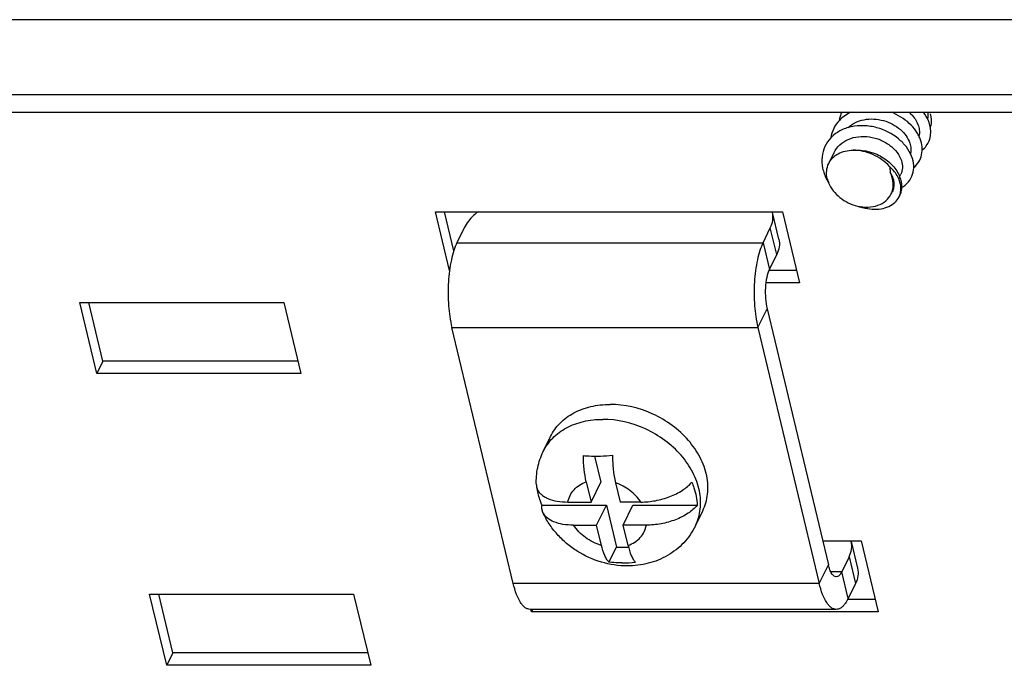
# Model space of a CAD drawing. Units: millimetres. Extents: x 0 to 1189, y 0 to 841.
# Drawn here: x 1064 to 1087, y 246 to 261 of the extents above; entities that cross this region are included whole.
import ezdxf

# ---------------------------------------------------------------- set-up
doc = ezdxf.new("R2010")
doc.units = ezdxf.units.MM
doc.header["$LTSCALE"] = 65.395
doc.layers.get('0').update_dxf_attribs({"linetype": 'CONTINUOUS'})
doc.layers.add('02___PRT_ALL_AXES', color=7, linetype='CONTINUOUS')

msp = doc.modelspace()

# ---------------------------------------------------------------- linework, layer by layer
at = {"color": 7, "linetype": 'Continuous'}
for p, q in [((1097.80357, 261.29105), (904.22647, 261.29105)), ((903.38598, 259.57034), (1096.96307, 259.57034)), ((907.21483, 259.16076), (1093.00423, 259.16076)), ((1083.35784, 256.94975), (1083.52147, 256.9267)), ((1081.37148, 256.23406), (1081.22436, 256.84843)), ((1074.12743, 256.49909), (1073.95933, 256.15495)), ((1081.00704, 256.15495), (1081.17514, 256.49909)), ((1081.32227, 255.88472), (1081.17514, 256.49909)), ((1073.95933, 256.15495), (1081.00704, 256.15495)), ((1081.00704, 256.15495), (1081.15417, 255.54058)), ((1081.15417, 255.54058), (1081.32227, 255.88472)), ((1065.27299, 254.77882), (1069.97147, 254.77882)), ((1065.66533, 253.1405), (1065.27299, 254.77882)), ((1065.80541, 253.42729), (1065.48175, 254.77882)), ((1069.97147, 254.77882), (1070.3638, 253.1405)), ((1080.88945, 254.20513), (1081.09957, 254.63531)), ((1081.09957, 254.63531), (1082.51199, 248.73737)), ((1073.84174, 254.20513), (1080.88945, 254.20513)), ((1075.25416, 248.3072), (1073.84174, 254.20513)), ((1080.88945, 254.20513), (1082.30187, 248.3072)), ((1065.80541, 253.42729), (1065.66533, 253.1405)), ((1070.29513, 253.42729), (1065.80541, 253.42729)), ((1070.3638, 253.1405), (1065.66533, 253.1405)), ((1075.94564, 251.3463), (1076.11374, 251.69044)), ((1077.1292, 251.24077), (1077.2726, 250.64196)), ((1076.9371, 250.64813), (1077.04846, 250.18311)), ((1077.04846, 250.18311), (1077.2726, 250.64196)), ((1077.60903, 250.62831), (1077.71565, 250.18311)), ((1075.91799, 250.10951), (1077.40011, 250.10951)), ((1076.51502, 250.18311), (1077.04846, 250.18311)), ((1077.17597, 249.65066), (1077.40011, 250.10951)), ((1077.40011, 250.10951), (1077.6306, 249.147)), ((1078.19271, 250.18311), (1077.71565, 250.18311)), ((1077.78678, 249.65066), (1078.01091, 250.10951)), ((1078.01091, 250.10951), (1079.49302, 250.10951)), ((1079.44993, 249.6346), (1079.61803, 249.97874)), ((1076.64253, 249.65066), (1077.17597, 249.65066)), ((1077.28734, 249.18564), (1077.17597, 249.65066)), ((1078.32022, 249.65066), (1077.78678, 249.65066)), ((1077.89814, 249.18564), (1077.78678, 249.65066)), ((1083.03892, 249.27122), (1083.18604, 248.65685)), ((1077.45937, 248.79645), (1077.6306, 249.147)), ((1077.6306, 249.147), (1077.90858, 249.147)), ((1082.9897, 248.92188), (1082.8216, 248.57774)), ((1082.9897, 248.92188), (1083.13683, 248.30751)), ((1082.30187, 248.3072), (1082.51199, 248.73737)), ((1082.8216, 248.57774), (1082.56757, 248.57774)), ((1082.96873, 247.96337), (1082.8216, 248.57774)), ((1082.30187, 248.3072), (1075.25416, 248.3072)), ((1083.13683, 248.30751), (1082.96873, 247.96337)), ((1066.88158, 248.06172), (1071.58005, 248.06172)), ((1067.27391, 246.42341), (1066.88158, 248.06172)), ((1067.414, 246.71019), (1067.09034, 248.06172)), ((1071.58005, 248.06172), (1071.97239, 246.42341)), ((1082.6941, 247.71019), (1075.64639, 247.71019)), ((1067.414, 246.71019), (1067.27391, 246.42341)), ((1071.90371, 246.71019), (1067.414, 246.71019)), ((1071.97239, 246.42341), (1067.27391, 246.42341))]:
    msp.add_line(p, q, dxfattribs=at)
for centre, radius, start, end in [((1083.51745, 258.85648), 0.76236, 164.435469, 171.355692), ((1083.49911, 258.86133), 0.74338, 156.137319, 164.416463), ((1083.47858, 258.13299), 1.1313, 206.907482, 211.968753), ((1083.75603, 257.39884), 0.42587, 333.96941, 336.658279), ((1077.75931, 252.30098), 3.51829, 269.979516, 275.069071)]:
    msp.add_arc(centre, radius, start, end, dxfattribs=at)
for points, knots in [([(1082.76461, 258.97217), (1082.71275, 258.91748), (1082.62463, 258.79193), (1082.57933, 258.64539), (1082.56785, 258.57091)], [0, 0, 0, 0, 0.50004038, 1, 1, 1, 1]), ([(1083.04073, 259.16361), (1082.98838, 259.14061), (1082.88916, 259.08586), (1082.80271, 259.01235), (1082.76461, 258.97217)], [0, 0, 0, 0, 0.50803989, 1, 1, 1, 1]), ([(1082.96693, 258.80676), (1083.01589, 258.85297), (1083.13223, 258.93186), (1083.33627, 258.99769), (1083.5584, 259.01172), (1083.7822, 258.97511), (1083.99205, 258.89195), (1084.22166, 258.73827), (1084.35069, 258.56824), (1084.38945, 258.44641)], [0, 0, 0, 0, 0.11946861, 0.24502831, 0.37626172, 0.51065998, 0.64439015, 0.77314918, 1, 1, 1, 1]), ([(1084.47581, 257.88455), (1084.52162, 257.922), (1084.60178, 258.01119), (1084.67025, 258.17881), (1084.67991, 258.36478), (1084.64025, 258.52123), (1084.58314, 258.64352), (1084.50609, 258.76739), (1084.32402, 258.97265), (1084.11527, 259.09939), (1083.9649, 259.15829)], [0, 0, 0, 0, 0.10771418, 0.21374066, 0.32345197, 0.44103939, 0.50362793, 0.56875312, 0.70598344, 1, 1, 1, 1]), ([(1084.36891, 259.16108), (1084.39483, 259.13855), (1084.48627, 259.04948), (1084.55724, 258.93696), (1084.58557, 258.84791)], [0, 0, 0, 0, 0.26873341, 1, 1, 1, 1]), ([(1084.84099, 258.89265), (1084.83402, 258.91582), (1084.80017, 259.01106), (1084.74825, 259.09947), (1084.70213, 259.16085)], [0, 0, 0, 0, 0.2396553, 1, 1, 1, 1]), ([(1084.80144, 259.16052), (1084.80303, 259.14786), (1084.80719, 259.09846), (1084.80277, 259.04824), (1084.79426, 259.01241)], [0, 0, 0, 0, 0.25725596, 1, 1, 1, 1]), ([(1083.62872, 258.80314), (1083.53162, 258.82958), (1083.33404, 258.86074), (1083.04157, 258.83787), (1082.77671, 258.74452), (1082.62949, 258.63483), (1082.56919, 258.5714)], [0, 0, 0, 0, 0.26622538, 0.52391058, 0.76846474, 1, 1, 1, 1]), ([(1084.19472, 257.4249), (1084.25487, 257.45917), (1084.36328, 257.54647), (1084.46467, 257.72926), (1084.48875, 257.94092), (1084.43582, 258.16052), (1084.31259, 258.37153), (1084.06301, 258.62646), (1083.80861, 258.75416), (1083.62872, 258.80314)], [0, 0, 0, 0, 0.10959946, 0.21486048, 0.32271105, 0.43899815, 0.56650688, 0.70483635, 1, 1, 1, 1]), ([(1084.58557, 258.84791), (1084.59804, 258.80868), (1084.61363, 258.72938), (1084.60708, 258.64851), (1084.59814, 258.61087)], [0, 0, 0, 0, 0.51546418, 1, 1, 1, 1]), ([(1084.83263, 258.50417), (1084.85095, 258.5508), (1084.8745, 258.6521), (1084.8696, 258.7557), (1084.86096, 258.80731)], [0, 0, 0, 0, 0.48914126, 1, 1, 1, 1]), ([(1084.86096, 258.80731), (1084.85977, 258.81442), (1084.85448, 258.84316), (1084.84732, 258.87156), (1084.84099, 258.89265)], [0, 0, 0, 0, 0.24676586, 1, 1, 1, 1]), ([(1082.56919, 258.5714), (1082.51278, 258.51208), (1082.41819, 258.3738), (1082.3529, 258.12872), (1082.36871, 257.86812), (1082.42911, 257.70119), (1082.46976, 257.62102)], [0, 0, 0, 0, 0.24146306, 0.48359291, 0.73485966, 1, 1, 1, 1]), ([(1082.64234, 258.23142), (1082.67477, 258.2978), (1082.76798, 258.42162), (1082.96802, 258.54789), (1083.20753, 258.60872), (1083.46311, 258.60236), (1083.67145, 258.54399), (1083.82476, 258.46867), (1083.96075, 258.37924), (1084.09892, 258.24518), (1084.172, 258.11198), (1084.19334, 258.04492)], [0, 0, 0, 0, 0.11606811, 0.2369685, 0.36493179, 0.49871257, 0.63428722, 0.70118841, 0.76647007, 0.88943069, 1, 1, 1, 1]), ([(1084.67136, 258.28558), (1084.70711, 258.31473), (1084.77129, 258.3812), (1084.81611, 258.46213), (1084.83263, 258.50417)], [0, 0, 0, 0, 0.50528195, 1, 1, 1, 1]), ([(1082.51963, 257.9802), (1082.54234, 258.02668), (1082.60496, 258.11435), (1082.73816, 258.21197), (1082.90159, 258.27184), (1083.02046, 258.28441), (1083.08153, 258.28441)], [0, 0, 0, 0, 0.23111581, 0.47146693, 0.72719018, 1, 1, 1, 1]), ([(1083.08153, 258.28441), (1083.19458, 258.29363), (1083.36846, 258.2795), (1083.58648, 258.21145), (1083.78864, 258.11395), (1084.00087, 257.9468), (1084.11777, 257.76699), (1084.15376, 257.67392)], [0, 0, 0, 0, 0.25961117, 0.3911357, 0.52149799, 0.77160892, 1, 1, 1, 1]), ([(1083.91972, 257.91138), (1083.81382, 258.02705), (1083.5508, 258.21218), (1083.23685, 258.28441), (1083.08153, 258.28441)], [0, 0, 0, 0, 0.50240305, 1, 1, 1, 1]), ([(1084.38945, 258.44641), (1084.40185, 258.40742), (1084.41739, 258.32862), (1084.41111, 258.24824), (1084.40235, 258.21078)], [0, 0, 0, 0, 0.51540101, 1, 1, 1, 1]), ([(1084.19334, 258.04492), (1084.21014, 257.99208), (1084.22711, 257.88373), (1084.20073, 257.77634), (1084.17806, 257.72993)], [0, 0, 0, 0, 0.51766378, 1, 1, 1, 1]), ([(1082.48671, 257.62908), (1082.47247, 257.68852), (1082.46174, 257.80982), (1082.49407, 257.92787), (1082.51963, 257.9802)], [0, 0, 0, 0, 0.51208371, 1, 1, 1, 1]), ([(1084.13185, 257.63129), (1084.12056, 257.65666), (1084.06599, 257.76112), (1083.98707, 257.85189), (1083.91972, 257.91138)], [0, 0, 0, 0, 0.23608711, 1, 1, 1, 1]), ([(1083.91972, 257.91138), (1083.92249, 257.9), (1083.93215, 257.85513), (1083.93663, 257.80909), (1083.93645, 257.7749)], [0, 0, 0, 0, 0.25513905, 1, 1, 1, 1]), ([(1084.14704, 257.2301), (1084.15994, 257.26001), (1084.17909, 257.32383), (1084.18825, 257.46161), (1084.16083, 257.56617), (1084.13185, 257.63129)], [0, 0, 0, 0, 0.23738133, 0.48051204, 1, 1, 1, 1]), ([(1084.15376, 257.67392), (1084.18206, 257.6007), (1084.20602, 257.48377), (1084.18804, 257.33222), (1084.16339, 257.2625), (1084.14751, 257.22999)], [0, 0, 0, 0, 0.51748197, 0.76148846, 1, 1, 1, 1]), ([(1083.52148, 256.9267), (1083.58926, 256.92216), (1083.72046, 256.92685), (1083.90168, 256.97947), (1084.04793, 257.07449), (1084.11545, 257.16435), (1084.13869, 257.21195)], [0, 0, 0, 0, 0.28365962, 0.54267331, 0.77879832, 1, 1, 1, 1]), ([(1083.18455, 257.00011), (1083.19883, 256.99485), (1083.25566, 256.97501), (1083.31387, 256.95915), (1083.35784, 256.94975)], [0, 0, 0, 0, 0.25294406, 1, 1, 1, 1]), ([(1074.44514, 256.86907), (1074.40969, 256.84112), (1074.28597, 256.73504), (1074.17927, 256.60522), (1074.12743, 256.49909)], [0, 0, 0, 0, 0.27649809, 1, 1, 1, 1]), ([(1081.17514, 256.49909), (1081.20254, 256.55519), (1081.2417, 256.67033), (1081.23762, 256.79302), (1081.22435, 256.84843)], [0, 0, 0, 0, 0.52284778, 1, 1, 1, 1]), ([(1081.37148, 256.23406), (1081.38475, 256.17865), (1081.38883, 256.05596), (1081.34967, 255.94082), (1081.32227, 255.88472)], [0, 0, 0, 0, 0.47715221, 1, 1, 1, 1]), ([(1073.95933, 256.15495), (1073.93119, 256.09733), (1073.88114, 255.96747), (1073.80271, 255.66734), (1073.75037, 255.24083), (1073.75398, 254.71805), (1073.80249, 254.36904), (1073.84174, 254.20513)], [0, 0, 0, 0, 0.0970978, 0.20992154, 0.46914663, 0.74479797, 1, 1, 1, 1]), ([(1081.00704, 256.15495), (1080.9789, 256.09733), (1080.92885, 255.96747), (1080.85042, 255.66734), (1080.79808, 255.24083), (1080.80169, 254.71805), (1080.8502, 254.36904), (1080.88945, 254.20513)], [0, 0, 0, 0, 0.0970978, 0.20992154, 0.46914663, 0.74479797, 1, 1, 1, 1]), ([(1081.15417, 255.54058), (1081.12597, 255.48284), (1081.08531, 255.34325), (1081.05708, 255.11633), (1081.05885, 254.87341), (1081.08135, 254.71141), (1081.09957, 254.63531)], [0, 0, 0, 0, 0.20963864, 0.46895655, 0.74470659, 1, 1, 1, 1]), ([(1076.11374, 251.69044), (1076.16909, 251.80375), (1076.32171, 252.01745), (1076.6464, 252.25538), (1077.04477, 252.40131), (1077.33451, 252.43195), (1077.48335, 252.43195)], [0, 0, 0, 0, 0.23111586, 0.47146678, 0.72719624, 1, 1, 1, 1]), ([(1079.61803, 249.97874), (1079.67685, 250.09916), (1079.75376, 250.36889), (1079.72843, 250.79867), (1079.57102, 251.22617), (1079.29581, 251.6227), (1078.9223, 251.96323), (1078.33593, 252.30899), (1077.82029, 252.43195), (1077.48335, 252.43195)], [0, 0, 0, 0, 0.10620369, 0.2171474, 0.33580845, 0.46270037, 0.59615026, 0.73299647, 1, 1, 1, 1]), ([(1075.94564, 251.3463), (1076.00099, 251.4596), (1076.15361, 251.67331), (1076.4783, 251.91124), (1076.87667, 252.05717), (1077.16641, 252.08781), (1077.31526, 252.08781)], [0, 0, 0, 0, 0.23111586, 0.47146678, 0.72719624, 1, 1, 1, 1]), ([(1079.44993, 249.6346), (1079.50875, 249.75502), (1079.58566, 250.02475), (1079.56033, 250.45453), (1079.40292, 250.88203), (1079.12771, 251.27856), (1078.7542, 251.61909), (1078.16784, 251.96485), (1077.65219, 252.08781), (1077.31526, 252.08781)], [0, 0, 0, 0, 0.10620369, 0.2171474, 0.33580845, 0.46270037, 0.59615026, 0.73299647, 1, 1, 1, 1]), ([(1075.78719, 250.58277), (1075.78186, 250.71373), (1075.80267, 250.9778), (1075.8882, 251.22871), (1075.94564, 251.3463)], [0, 0, 0, 0, 0.50038322, 1, 1, 1, 1]), ([(1076.9371, 250.64813), (1076.91443, 250.74282), (1076.88131, 250.94419), (1076.87076, 251.14782), (1076.87087, 251.25392)], [0, 0, 0, 0, 0.478519, 1, 1, 1, 1]), ([(1076.87087, 251.25392), (1076.89517, 251.25155), (1076.99452, 251.2433), (1077.09427, 251.24016), (1077.16955, 251.24016)], [0, 0, 0, 0, 0.24489702, 1, 1, 1, 1]), ([(1077.16955, 251.24016), (1077.20004, 251.24016), (1077.32402, 251.24179), (1077.44794, 251.24975), (1077.54089, 251.25974)], [0, 0, 0, 0, 0.24594501, 1, 1, 1, 1]), ([(1077.54089, 251.25974), (1077.5403, 251.14913), (1077.55079, 250.93684), (1077.58541, 250.72697), (1077.60903, 250.62831)], [0, 0, 0, 0, 0.52160837, 1, 1, 1, 1]), ([(1076.51502, 250.18311), (1076.52437, 250.23556), (1076.55768, 250.33854), (1076.65016, 250.47349), (1076.77932, 250.58082), (1076.88245, 250.62935), (1076.9371, 250.64813)], [0, 0, 0, 0, 0.24294509, 0.48593719, 0.73644618, 1, 1, 1, 1]), ([(1078.19271, 250.18311), (1078.12603, 250.28458), (1077.95039, 250.46693), (1077.72823, 250.58615), (1077.60903, 250.62831)], [0, 0, 0, 0, 0.48989468, 1, 1, 1, 1]), ([(1078.19271, 250.18311), (1078.30581, 250.18311), (1078.53481, 250.20524), (1078.86126, 250.29681), (1079.14746, 250.4387), (1079.30584, 250.56987), (1079.36551, 250.64196)], [0, 0, 0, 0, 0.2625418, 0.53065567, 0.78276474, 1, 1, 1, 1]), ([(1079.36551, 250.64196), (1079.38443, 250.59852), (1079.45056, 250.4278), (1079.48713, 250.24506), (1079.49302, 250.10951)], [0, 0, 0, 0, 0.25884413, 1, 1, 1, 1]), ([(1075.91799, 250.10951), (1075.90442, 250.14067), (1075.8551, 250.26379), (1075.82082, 250.39309), (1075.80563, 250.49055)], [0, 0, 0, 0, 0.25622563, 1, 1, 1, 1]), ([(1075.80627, 250.49024), (1075.81545, 250.46637), (1075.84105, 250.41946), (1075.89682, 250.35794), (1075.9691, 250.3047), (1076.09031, 250.24324), (1076.27483, 250.19413), (1076.43176, 250.18311), (1076.51502, 250.18311)], [0, 0, 0, 0, 0.09419697, 0.19447763, 0.30360266, 0.42307032, 0.69329698, 1, 1, 1, 1]), ([(1075.93987, 249.94315), (1075.92845, 249.96867), (1075.91266, 250.02391), (1075.91378, 250.08127), (1075.91799, 250.10951)], [0, 0, 0, 0, 0.49473606, 1, 1, 1, 1]), ([(1079.49302, 250.10951), (1079.43335, 250.03742), (1079.27497, 249.90625), (1078.98877, 249.76436), (1078.66232, 249.67279), (1078.43332, 249.65066), (1078.32022, 249.65066)], [0, 0, 0, 0, 0.21723532, 0.46934396, 0.73745772, 1, 1, 1, 1]), ([(1077.88414, 248.71225), (1077.68247, 248.71225), (1077.27551, 248.77321), (1076.80791, 248.98498), (1076.47885, 249.225), (1076.26067, 249.43687), (1076.07697, 249.67637), (1075.98049, 249.85238), (1075.93987, 249.94316)], [0, 0, 0, 0, 0.24971894, 0.5016091, 0.62752908, 0.75268039, 0.87684307, 1, 1, 1, 1]), ([(1076.64253, 249.65066), (1076.56134, 249.65066), (1076.40785, 249.66115), (1076.19916, 249.7152), (1076.03518, 249.8054), (1075.96099, 249.89597), (1075.93987, 249.94315)], [0, 0, 0, 0, 0.30557925, 0.57606881, 0.80546003, 1, 1, 1, 1]), ([(1077.28734, 249.18564), (1077.15588, 249.22441), (1076.90927, 249.3448), (1076.71498, 249.5404), (1076.64253, 249.65066)], [0, 0, 0, 0, 0.50951683, 1, 1, 1, 1]), ([(1077.89814, 249.18564), (1077.9528, 249.20441), (1078.05592, 249.25295), (1078.18508, 249.36027), (1078.27756, 249.49523), (1078.31088, 249.59821), (1078.32022, 249.65066)], [0, 0, 0, 0, 0.26355382, 0.51406281, 0.75705491, 1, 1, 1, 1]), ([(1079.44993, 249.6346), (1079.38062, 249.49271), (1079.24258, 249.29399), (1079.00792, 249.0802), (1078.74345, 248.90159), (1078.36736, 248.75075), (1078.04531, 248.71225), (1077.88414, 248.71225)], [0, 0, 0, 0, 0.2478423, 0.37228235, 0.49696415, 0.74705683, 1, 1, 1, 1]), ([(1082.9897, 248.92188), (1083.0171, 248.97798), (1083.05626, 249.09312), (1083.05218, 249.21581), (1083.03891, 249.27121)], [0, 0, 0, 0, 0.52284778, 1, 1, 1, 1]), ([(1077.45937, 248.79645), (1077.44023, 248.81664), (1077.40404, 248.86663), (1077.33965, 248.99471), (1077.3064, 249.10601), (1077.28734, 249.18564)], [0, 0, 0, 0, 0.19447984, 0.42771932, 1, 1, 1, 1]), ([(1077.89814, 249.18564), (1077.9172, 249.10601), (1077.95045, 248.99471), (1078.01485, 248.86663), (1078.05103, 248.81664), (1078.07018, 248.79645)], [0, 0, 0, 0, 0.57228117, 0.80552081, 1, 1, 1, 1]), ([(1077.75805, 248.78269), (1077.73265, 248.78269), (1077.63297, 248.78378), (1077.53331, 248.78923), (1077.45937, 248.79645)], [0, 0, 0, 0, 0.25482478, 1, 1, 1, 1]), ([(1082.6941, 248.46019), (1082.67542, 248.46019), (1082.63241, 248.47828), (1082.58419, 248.53887), (1082.54204, 248.62762), (1082.5214, 248.69808), (1082.51199, 248.73737)], [0, 0, 0, 0, 0.16029653, 0.37220722, 0.65324704, 1, 1, 1, 1]), ([(1082.8216, 248.57774), (1082.81307, 248.56026), (1082.79207, 248.52324), (1082.75249, 248.47631), (1082.71185, 248.46019), (1082.6941, 248.46019)], [0, 0, 0, 0, 0.32262058, 0.70548778, 1, 1, 1, 1]), ([(1083.18604, 248.65685), (1083.19931, 248.60144), (1083.20339, 248.47875), (1083.16423, 248.36361), (1083.13683, 248.30751)], [0, 0, 0, 0, 0.47715221, 1, 1, 1, 1]), ([(1075.64639, 247.71019), (1075.62699, 247.71019), (1075.586, 247.71778), (1075.52817, 247.75003), (1075.47317, 247.80141), (1075.39877, 247.90109), (1075.31905, 248.07115), (1075.27442, 248.22257), (1075.25416, 248.3072)], [0, 0, 0, 0, 0.07707965, 0.16183587, 0.25980198, 0.37401017, 0.65424287, 1, 1, 1, 1]), ([(1082.6941, 247.71019), (1082.6747, 247.71019), (1082.63371, 247.71778), (1082.57588, 247.75003), (1082.52088, 247.80141), (1082.44648, 247.90109), (1082.36676, 248.07115), (1082.32213, 248.22257), (1082.30187, 248.3072)], [0, 0, 0, 0, 0.07707965, 0.16183587, 0.25980198, 0.37401017, 0.65424287, 1, 1, 1, 1]), ([(1082.96873, 247.96337), (1082.95035, 247.92573), (1082.91661, 247.86554), (1082.85957, 247.79319), (1082.80678, 247.74632), (1082.75151, 247.71704), (1082.71259, 247.71019), (1082.6941, 247.71019)], [0, 0, 0, 0, 0.32102151, 0.52631349, 0.70354914, 0.8582543, 1, 1, 1, 1])]:
    msp.add_open_spline(points, degree=3, knots=knots, dxfattribs=at)
msp.add_open_spline([(1075.78719, 250.58278), (1075.78846, 250.55131), (1075.79496, 250.51963), (1075.80627, 250.49024)], degree=3, dxfattribs=at)
at = {"layer": '02___PRT_ALL_AXES', "color": 7, "linetype": 'Continuous'}
for p, q in [((1082.51963, 257.9802), (1082.64234, 258.23142)), ((1084.15057, 257.67364), (1084.17806, 257.72993)), ((1083.95729, 257.27796), (1083.98194, 257.32843)), ((1073.46494, 256.86767), (1081.45234, 256.86767)), ((1073.78842, 255.51688), (1073.46494, 256.86767)), ((1073.88824, 255.9718), (1073.6737, 256.86767)), ((1081.45234, 256.86767), (1081.84468, 255.22936)), ((1081.776, 255.51614), (1081.15417, 255.51614)), ((1081.84468, 255.22936), (1081.07314, 255.22936)), ((1082.37954, 249.29046), (1083.2669, 249.29046)), ((1083.2669, 249.29046), (1083.65924, 247.65215)), ((1083.59056, 247.93893), (1082.96873, 247.93893)), ((1075.67184, 247.65215), (1075.65731, 247.71282)), ((1075.70019, 247.71019), (1075.67184, 247.65215)), ((1083.65924, 247.65215), (1075.67184, 247.65215))]:
    msp.add_line(p, q, dxfattribs=at)
msp.add_arc((1084.29983, 258.95473), 0.57843, 346.79077, 349.5758, dxfattribs=at)
msp.add_open_spline([(1084.8596, 259.12036), (1084.88059, 259.03269), (1084.88504, 258.93873), (1084.86872, 258.85007)], degree=3, dxfattribs=at)
for points, knots in [([(1082.48671, 257.62908), (1082.48862, 257.62109), (1082.49703, 257.5888), (1082.50798, 257.55718), (1082.51747, 257.5339)], [0, 0, 0, 0, 0.24630371, 1, 1, 1, 1]), ([(1083.95729, 257.27796), (1083.97511, 257.31444), (1084.00168, 257.39343), (1084.01427, 257.56533), (1083.97622, 257.69556), (1083.93645, 257.7749)], [0, 0, 0, 0, 0.23744938, 0.48094802, 1, 1, 1, 1]), ([(1083.93645, 257.7749), (1083.97918, 257.70499), (1084.02404, 257.58856), (1084.02024, 257.43179), (1083.99773, 257.36075), (1083.98194, 257.32843)], [0, 0, 0, 0, 0.5278589, 0.76831146, 1, 1, 1, 1]), ([(1082.51747, 257.5339), (1082.571, 257.40262), (1082.7644, 257.16416), (1083.03734, 257.0329), (1083.18447, 256.99859)], [0, 0, 0, 0, 0.4840973, 1, 1, 1, 1]), ([(1083.18447, 256.99859), (1083.26407, 256.98002), (1083.42325, 256.96298), (1083.65125, 257.00313), (1083.84112, 257.1081), (1083.9283, 257.21861), (1083.95729, 257.27796)], [0, 0, 0, 0, 0.27788041, 0.53699293, 0.77542639, 1, 1, 1, 1])]:
    msp.add_open_spline(points, degree=3, knots=knots, dxfattribs=at)

doc.saveas('drawing.dxf')
